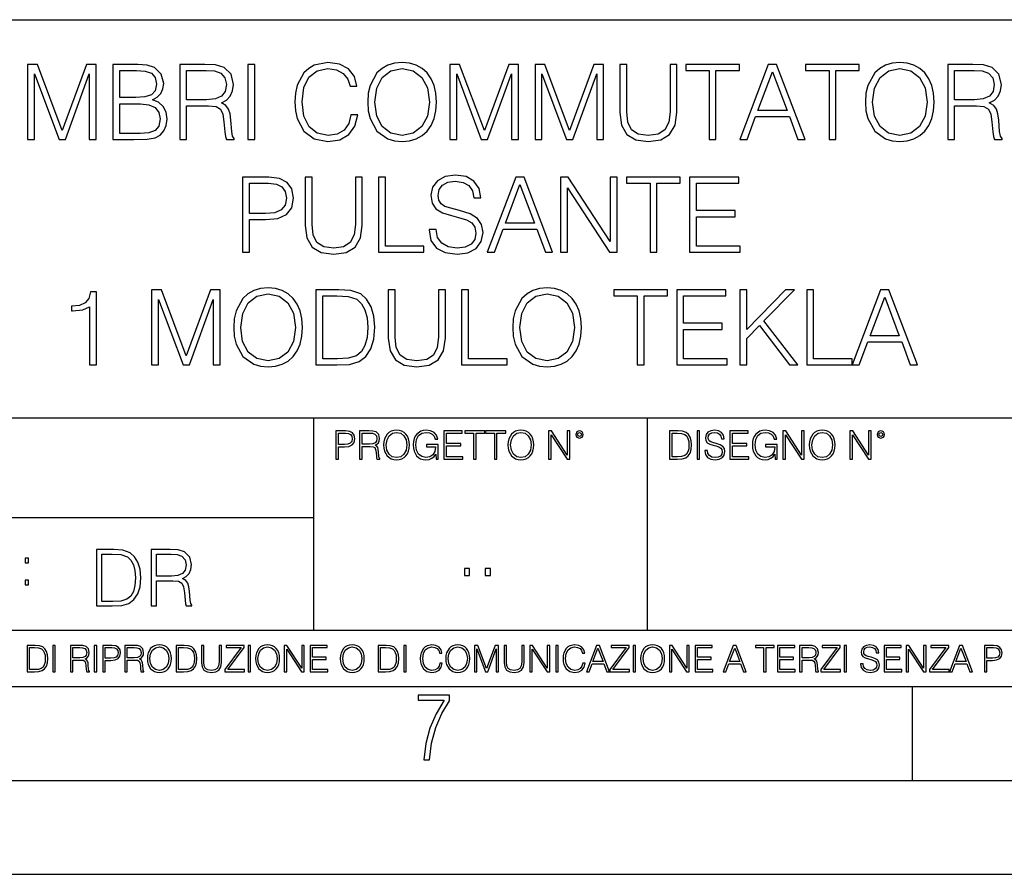
# Model space of a CAD drawing. Extents: x 0 to 420, y 0 to 297.
# Drawn here: x 314 to 367, y 0 to 46 of the extents above; entities that cross this region are included whole.
import ezdxf

# ---------------------------------------------------------------- set-up
doc = ezdxf.new("R2010")
doc.units = 0
doc.layers.get('0').update_dxf_attribs({"linetype": 'CONTINUOUS'})

msp = doc.modelspace()

# ---------------------------------------------------------------- linework, layer by layer
at = {"color": 7}
for p, q in [((234.999802, 45.500252), (410, 45.500252)), ((254.999802, 24.300249), (410, 24.300249)), ((329.999786, 13.00025), (329.999786, 24.300249)), ((347.77301, 13.00025), (347.77301, 24.300249)), ((234.999802, 19.00025), (329.999786, 19.00025)), ((234.999802, 13.00025), (410, 13.00025)), ((25.000401, 9.99976), (410, 9.99976)), ((234.999802, 10.00025), (410, 10.00025)), ((361.875, 4.99976), (361.875, 9.99976)), ((267.5, 4.99976), (415, 4.99976)), ((0, 0), (420, 0)), ((0, 0), (420, 0))]:
    msp.add_line(p, q, dxfattribs=at)
for points in [[(314.756744, 39.120956), (315.123901, 39.120956), (315.123901, 42.609135), (316.42572, 39.120956), (316.765076, 39.120956), (318.039062, 42.609135), (318.039062, 39.120956), (318.40625, 39.120956), (318.40625, 43.120956), (317.888855, 43.120956), (316.592621, 39.5994), (315.274109, 43.120956), (314.756744, 43.120956)], [(319.296387, 39.120956), (320.403473, 39.120956), (321.121124, 39.132084), (321.555054, 39.209969), (321.816528, 39.360176), (322.016815, 39.588272), (322.139221, 39.866436), (322.183716, 40.200233), (322.128082, 40.572971), (321.972321, 40.878952), (321.727539, 41.101486), (321.404846, 41.235004), (321.655212, 41.374084), (321.84436, 41.574364), (321.955627, 41.813583), (322.000122, 42.097313), (321.872192, 42.603573), (321.516113, 42.959621), (321.126709, 43.087578), (320.620422, 43.120956), (319.296387, 43.120956)], [(322.856873, 39.120956), (323.22406, 39.120956), (323.22406, 40.912334), (324.392334, 40.912334), (324.787354, 40.87339), (325.02655, 40.739872), (325.148956, 40.478397), (325.210144, 40.06115), (325.254639, 39.532639), (325.288025, 39.282291), (325.343658, 39.120956), (325.749786, 39.120956), (325.749786, 39.17659), (325.666321, 39.304546), (325.621826, 39.543766), (325.571747, 40.1446), (325.532806, 40.483959), (325.46051, 40.745434), (325.315857, 40.940151), (325.071075, 41.073669), (325.343658, 41.218315), (325.5495, 41.429718), (325.671906, 41.713448), (325.7164, 42.058369), (325.58844, 42.592445), (325.226837, 42.959621), (324.759521, 43.098701), (324.192078, 43.120956), (322.856873, 43.120956)], [(326.484131, 39.120956), (326.851318, 39.120956), (326.851318, 43.120956), (326.484131, 43.120956)], [(331.969543, 40.428329), (331.858276, 39.966576), (331.60791, 39.621651), (331.235168, 39.410248), (330.756744, 39.337925), (330.178162, 39.454754), (329.744232, 39.799675), (329.466064, 40.36713), (329.37149, 41.134865), (329.466064, 41.891472), (329.738647, 42.442238), (330.167023, 42.781597), (330.745605, 42.898426), (331.201813, 42.831665), (331.563416, 42.642513), (331.813751, 42.342098), (331.930603, 41.952667), (332.292206, 41.952667), (332.158691, 42.475616), (331.841583, 42.876171), (331.363129, 43.132084), (330.745605, 43.226658), (330.0224, 43.082012), (329.721985, 42.909554), (329.466064, 42.67033), (329.11557, 42.013863), (329.020996, 41.596619), (328.993164, 41.129303), (329.020996, 40.65086), (329.11557, 40.233612), (329.46051, 39.566017), (330.011261, 39.148773), (330.734497, 39.009689), (331.374268, 39.109829), (331.863831, 39.382431), (332.186493, 39.827492), (332.331146, 40.428329)], [(332.865234, 41.118176), (332.893036, 40.645294), (332.993164, 40.233612), (333.360352, 39.571583), (333.938934, 39.154335), (334.294983, 39.048634), (334.695557, 39.009689), (335.090546, 39.048634), (335.446594, 39.154335), (335.763702, 39.326797), (336.030731, 39.571583), (336.242126, 39.871998), (336.397919, 40.233612), (336.492493, 40.645294), (336.531433, 41.118176), (336.498047, 41.585491), (336.397919, 41.997173), (336.242126, 42.358788), (336.030731, 42.664768), (335.763702, 42.903988), (335.446594, 43.07645), (335.090546, 43.187717), (334.695557, 43.226658), (334.294983, 43.187717), (333.938934, 43.07645), (333.62738, 42.903988), (333.360352, 42.664768), (332.993164, 41.997173), (332.893036, 41.579926)], [(337.24353, 39.120956), (337.610718, 39.120956), (337.610718, 42.609135), (338.912506, 39.120956), (339.251892, 39.120956), (340.525879, 42.609135), (340.525879, 39.120956), (340.893036, 39.120956), (340.893036, 43.120956), (340.375671, 43.120956), (339.079407, 39.5994), (337.760925, 43.120956), (337.24353, 43.120956)], [(341.777618, 39.120956), (342.144775, 39.120956), (342.144775, 42.609135), (343.446594, 39.120956), (343.78595, 39.120956), (345.059937, 42.609135), (345.059937, 39.120956), (345.427124, 39.120956), (345.427124, 43.120956), (344.909729, 43.120956), (343.613495, 39.5994), (342.294983, 43.120956), (341.777618, 43.120956)], [(346.289429, 43.120956), (346.289429, 40.55072), (346.384003, 39.877563), (346.667725, 39.393559), (347.140625, 39.109829), (347.808197, 39.009689), (348.470245, 39.109829), (348.943115, 39.393559), (349.232422, 39.877563), (349.33255, 40.55072), (349.33255, 43.120956), (348.965363, 43.120956), (348.965363, 40.600788), (348.898621, 40.038898), (348.69278, 39.643906), (348.336731, 39.410248), (347.808197, 39.337925), (347.274139, 39.410248), (346.918091, 39.643906), (346.717804, 40.038898), (346.656616, 40.600788), (346.656616, 43.120956)], [(351.046051, 39.120956), (351.413208, 39.120956), (351.413208, 42.792725), (352.659393, 42.792725), (352.659393, 43.120956), (349.799866, 43.120956), (349.799866, 42.792725), (351.046051, 42.792725)], [(352.681641, 39.120956), (353.065521, 39.120956), (353.521698, 40.344879), (355.324219, 40.344879), (355.774841, 39.120956), (356.158691, 39.120956), (354.639923, 43.120956), (354.200409, 43.120956)], [(357.432678, 39.120956), (357.799866, 39.120956), (357.799866, 42.792725), (359.046051, 42.792725), (359.046051, 43.120956), (356.186523, 43.120956), (356.186523, 42.792725), (357.432678, 42.792725)], [(359.368713, 41.118176), (359.396545, 40.645294), (359.496674, 40.233612), (359.863831, 39.571583), (360.442413, 39.154335), (360.798462, 39.048634), (361.199036, 39.009689), (361.594025, 39.048634), (361.950073, 39.154335), (362.267181, 39.326797), (362.53421, 39.571583), (362.745636, 39.871998), (362.901398, 40.233612), (362.995972, 40.645294), (363.034912, 41.118176), (363.001526, 41.585491), (362.901398, 41.997173), (362.745636, 42.358788), (362.53421, 42.664768), (362.267181, 42.903988), (361.950073, 43.07645), (361.594025, 43.187717), (361.199036, 43.226658), (360.798462, 43.187717), (360.442413, 43.07645), (360.13089, 42.903988), (359.863831, 42.664768), (359.496674, 41.997173), (359.396545, 41.579926)], [(363.752563, 39.120956), (364.119751, 39.120956), (364.119751, 40.912334), (365.288055, 40.912334), (365.683044, 40.87339), (365.922272, 40.739872), (366.044647, 40.478397), (366.105835, 40.06115), (366.15036, 39.532639), (366.183716, 39.282291), (366.23938, 39.120956), (366.645477, 39.120956), (366.645477, 39.17659), (366.562042, 39.304546), (366.517517, 39.543766), (366.467468, 40.1446), (366.428528, 40.483959), (366.356201, 40.745434), (366.211548, 40.940151), (365.966766, 41.073669), (366.23938, 41.218315), (366.44519, 41.429718), (366.567596, 41.713448), (366.612122, 42.058369), (366.484161, 42.592445), (366.122528, 42.959621), (365.655212, 43.098701), (365.087769, 43.120956), (363.752563, 43.120956)], [(320.55368, 42.792725), (321.020996, 42.759342), (321.354797, 42.648079), (321.555054, 42.425545), (321.621826, 42.075058), (321.5495, 41.713448), (321.349243, 41.496479), (321.004303, 41.385212), (320.520294, 41.357395), (319.663544, 41.357395), (319.663544, 42.792725)], [(323.22406, 41.240566), (323.22406, 42.792725), (324.264404, 42.792725), (324.698334, 42.77047), (325.037689, 42.653641), (325.254639, 42.397728), (325.338104, 42.047241), (325.271332, 41.674503), (325.082184, 41.424156), (324.753967, 41.27951), (324.286652, 41.240566)], [(333.24353, 41.118176), (333.349243, 41.863655), (333.644073, 42.425545), (334.105835, 42.776031), (334.695557, 42.898426), (335.290833, 42.776031), (335.747009, 42.425545), (336.047424, 41.869217), (336.153137, 41.118176), (336.047424, 40.361568), (335.747009, 39.805241), (335.290833, 39.454754), (334.695557, 39.337925), (334.100281, 39.454754), (333.644073, 39.805241), (333.343658, 40.361568)], [(353.644104, 40.673111), (354.417389, 42.731525), (355.196259, 40.673111)], [(359.747009, 41.118176), (359.852722, 41.863655), (360.147583, 42.425545), (360.609314, 42.776031), (361.199036, 42.898426), (361.794312, 42.776031), (362.250488, 42.425545), (362.550903, 41.869217), (362.656616, 41.118176), (362.550903, 40.361568), (362.250488, 39.805241), (361.794312, 39.454754), (361.199036, 39.337925), (360.60376, 39.454754), (360.147583, 39.805241), (359.847168, 40.361568)], [(364.119751, 41.240566), (364.119751, 42.792725), (365.160095, 42.792725), (365.594025, 42.77047), (365.93338, 42.653641), (366.15036, 42.397728), (366.233795, 42.047241), (366.167053, 41.674503), (365.977905, 41.424156), (365.649658, 41.27951), (365.182343, 41.240566)], [(319.663544, 39.449188), (319.663544, 41.029163), (320.77066, 41.029163), (321.215698, 40.97353), (321.543945, 40.823322), (321.738647, 40.56741), (321.80542, 40.216923), (321.738647, 39.838619), (321.543945, 39.604961), (321.215698, 39.482571), (320.742828, 39.449188)], [(326.203186, 33.120956), (326.570343, 33.120956), (326.570343, 34.856701), (327.421539, 34.856701), (328.072449, 34.923458), (328.539764, 35.134865), (328.817932, 35.490913), (328.912506, 35.997173), (328.829041, 36.486744), (328.578705, 36.837231), (328.172577, 37.048634), (327.599579, 37.120956), (326.203186, 37.120956)], [(326.570343, 35.184933), (326.570343, 36.792725), (327.582886, 36.792725), (328.005676, 36.742653), (328.300537, 36.598007), (328.472992, 36.353222), (328.53421, 36.002735), (328.461884, 35.61887), (328.261597, 35.368523), (327.916656, 35.223877), (327.427094, 35.184933)], [(329.535583, 37.120956), (329.535583, 34.55072), (329.630157, 33.877563), (329.913879, 33.393559), (330.38678, 33.109829), (331.054352, 33.009689), (331.7164, 33.109829), (332.18927, 33.393559), (332.478577, 33.877563), (332.578705, 34.55072), (332.578705, 37.120956), (332.211517, 37.120956), (332.211517, 34.600788), (332.144775, 34.038898), (331.938934, 33.643906), (331.582886, 33.410248), (331.054352, 33.337925), (330.520294, 33.410248), (330.164246, 33.643906), (329.963959, 34.038898), (329.902771, 34.600788), (329.902771, 37.120956)], [(333.44101, 33.120956), (335.861023, 33.120956), (335.861023, 33.449188), (333.808197, 33.449188), (333.808197, 37.120956), (333.44101, 37.120956)], [(336.139191, 34.333752), (336.139191, 34.305935), (336.233765, 33.749607), (336.523071, 33.343487), (336.990387, 33.098701), (337.630157, 33.009689), (338.203186, 33.09314), (338.637115, 33.321236), (338.909729, 33.682846), (339.009857, 34.166855), (338.931976, 34.595226), (338.703888, 34.917896), (338.314453, 35.15712), (337.752563, 35.340706), (337.285248, 35.457535), (336.979248, 35.557674), (336.773407, 35.696754), (336.651031, 35.885906), (336.612091, 36.141819), (336.667725, 36.458927), (336.845734, 36.698147), (337.13504, 36.842793), (337.530029, 36.898426), (337.941711, 36.837231), (338.253235, 36.664768), (338.442413, 36.386604), (338.514709, 36.008301), (338.893036, 36.008301), (338.792877, 36.520123), (338.525848, 36.903988), (338.108612, 37.143211), (337.546722, 37.226658), (336.995941, 37.143211), (336.584259, 36.926243), (336.322784, 36.58688), (336.233765, 36.152946), (336.300537, 35.730137), (336.500824, 35.435284), (336.840179, 35.223877), (337.324188, 35.068104), (337.702484, 34.97353), (338.11972, 34.840012), (338.409027, 34.678677), (338.575928, 34.450581), (338.631561, 34.127911), (338.564789, 33.799675), (338.370087, 33.549328), (338.058533, 33.387993), (337.635712, 33.337925), (337.157288, 33.404682), (336.806793, 33.5994), (336.589844, 33.910942), (336.517517, 34.333752)], [(339.232391, 33.120956), (339.616241, 33.120956), (340.072449, 34.344879), (341.874939, 34.344879), (342.325562, 33.120956), (342.709442, 33.120956), (341.190674, 37.120956), (340.75116, 37.120956)], [(340.194824, 34.673111), (340.96814, 36.731525), (341.746979, 34.673111)], [(343.132263, 33.120956), (343.49942, 33.120956), (343.49942, 36.553501), (345.746979, 33.120956), (346.153107, 33.120956), (346.153107, 37.120956), (345.78595, 37.120956), (345.78595, 33.688412), (343.538361, 37.120956), (343.132263, 37.120956)], [(347.899994, 33.120956), (348.267151, 33.120956), (348.267151, 36.792725), (349.513336, 36.792725), (349.513336, 37.120956), (346.653809, 37.120956), (346.653809, 36.792725), (347.899994, 36.792725)], [(350.008453, 33.120956), (352.695526, 33.120956), (352.695526, 33.449188), (350.375641, 33.449188), (350.375641, 35.012474), (352.434052, 35.012474), (352.434052, 35.340706), (350.375641, 35.340706), (350.375641, 36.792725), (352.628784, 36.792725), (352.628784, 37.120956), (350.008453, 37.120956)], [(318.050201, 27.120956), (318.417389, 27.120956), (318.417389, 31.009691), (318.094727, 31.009691), (318.011261, 30.659204), (317.827667, 30.419983), (317.521698, 30.280901), (317.110016, 30.241959), (317.087769, 30.241959), (317.087769, 30.002737), (317.143402, 30.002737), (317.688599, 30.052807), (318.050201, 30.219704)], [(321.360352, 27.120956), (321.727539, 27.120956), (321.727539, 30.609135), (323.029358, 27.120956), (323.368713, 27.120956), (324.6427, 30.609135), (324.6427, 27.120956), (325.009888, 27.120956), (325.009888, 31.120956), (324.492493, 31.120956), (323.196228, 27.5994), (321.877747, 31.120956), (321.360352, 31.120956)], [(325.727539, 29.118176), (325.755341, 28.645296), (325.855499, 28.233612), (326.222656, 27.571583), (326.801239, 27.154337), (327.157288, 27.048634), (327.557861, 27.009691), (327.95285, 27.048634), (328.308899, 27.154337), (328.626007, 27.326797), (328.893036, 27.571583), (329.104462, 27.872), (329.260223, 28.233612), (329.354797, 28.645296), (329.393738, 29.118176), (329.360352, 29.585491), (329.260223, 29.997173), (329.104462, 30.358788), (328.893036, 30.664768), (328.626007, 30.903988), (328.308899, 31.07645), (327.95285, 31.187716), (327.557861, 31.226658), (327.157288, 31.187716), (326.801239, 31.07645), (326.489716, 30.903988), (326.222656, 30.664768), (325.855499, 29.997173), (325.755341, 29.579927)], [(331.051605, 31.120956), (330.111389, 31.120956), (330.111389, 27.120956), (331.212921, 27.120956), (331.891663, 27.148773), (332.409027, 27.293419), (332.765076, 27.571583), (333.032135, 27.972139), (333.193451, 28.489525), (333.249084, 29.129301), (333.193451, 29.724573), (333.048828, 30.219704), (332.809601, 30.614698), (332.492493, 30.903988), (331.963989, 31.087578), (331.324188, 31.120956)], [(333.961182, 31.120956), (333.961182, 28.55072), (334.055756, 27.877563), (334.339508, 27.393557), (334.812378, 27.109829), (335.47998, 27.009691), (336.141998, 27.109829), (336.614868, 27.393557), (336.904175, 27.877563), (337.004303, 28.55072), (337.004303, 31.120956), (336.637146, 31.120956), (336.637146, 28.60079), (336.570374, 28.038898), (336.364532, 27.643906), (336.008484, 27.410248), (335.47998, 27.337925), (334.945892, 27.410248), (334.589844, 27.643906), (334.389557, 28.038898), (334.328369, 28.60079), (334.328369, 31.120956)], [(337.866608, 27.120956), (340.286652, 27.120956), (340.286652, 27.44919), (338.233795, 27.44919), (338.233795, 31.120956), (337.866608, 31.120956)], [(340.587067, 29.118176), (340.614868, 28.645296), (340.715027, 28.233612), (341.082184, 27.571583), (341.660767, 27.154337), (342.016815, 27.048634), (342.417389, 27.009691), (342.812378, 27.048634), (343.168427, 27.154337), (343.485535, 27.326797), (343.752563, 27.571583), (343.963989, 27.872), (344.119751, 28.233612), (344.214325, 28.645296), (344.253265, 29.118176), (344.219879, 29.585491), (344.119751, 29.997173), (343.963989, 30.358788), (343.752563, 30.664768), (343.485535, 30.903988), (343.168427, 31.07645), (342.812378, 31.187716), (342.417389, 31.226658), (342.016815, 31.187716), (341.660767, 31.07645), (341.349243, 30.903988), (341.082184, 30.664768), (340.715027, 29.997173), (340.614868, 29.579927)], [(347.212921, 27.120956), (347.580109, 27.120956), (347.580109, 30.792723), (348.826294, 30.792723), (348.826294, 31.120956), (345.966766, 31.120956), (345.966766, 30.792723), (347.212921, 30.792723)], [(349.321411, 27.120956), (352.008484, 27.120956), (352.008484, 27.44919), (349.688599, 27.44919), (349.688599, 29.012472), (351.747009, 29.012472), (351.747009, 29.340706), (349.688599, 29.340706), (349.688599, 30.792723), (351.941711, 30.792723), (351.941711, 31.120956), (349.321411, 31.120956)], [(352.687195, 27.120956), (353.054382, 27.120956), (353.054382, 28.534031), (353.721985, 29.218313), (355.324188, 27.120956), (355.780396, 27.120956), (353.966766, 29.463099), (355.591248, 31.120956), (355.118347, 31.120956), (353.054382, 29.001347), (353.054382, 31.120956), (352.687195, 31.120956)], [(356.242126, 27.120956), (358.66217, 27.120956), (358.66217, 27.44919), (356.609314, 27.44919), (356.609314, 31.120956), (356.242126, 31.120956)], [(358.66217, 27.120956), (359.046021, 27.120956), (359.502228, 28.344879), (361.304718, 28.344879), (361.755371, 27.120956), (362.139221, 27.120956), (360.620453, 31.120956), (360.180939, 31.120956)], [(326.105835, 29.118176), (326.211548, 29.863655), (326.506409, 30.425547), (326.96814, 30.776033), (327.557861, 30.898426), (328.153137, 30.776033), (328.609314, 30.425547), (328.909729, 29.869217), (329.015442, 29.118176), (328.909729, 28.361568), (328.609314, 27.805241), (328.153137, 27.454754), (327.557861, 27.337925), (326.962585, 27.454754), (326.506409, 27.805241), (326.205994, 28.361568)], [(330.478577, 27.44919), (330.478577, 30.792723), (331.212921, 30.792723), (331.82489, 30.764906), (332.292206, 30.614698), (332.542542, 30.375477), (332.720581, 30.047243), (332.831848, 29.629997), (332.870789, 29.118176), (332.831848, 28.584099), (332.720581, 28.155727), (332.531433, 27.827494), (332.264404, 27.5994), (331.830444, 27.471443), (331.251862, 27.44919)], [(340.965363, 29.118176), (341.071075, 29.863655), (341.365906, 30.425547), (341.827667, 30.776033), (342.417389, 30.898426), (343.012665, 30.776033), (343.468842, 30.425547), (343.769257, 29.869217), (343.874969, 29.118176), (343.769257, 28.361568), (343.468842, 27.805241), (343.012665, 27.454754), (342.417389, 27.337925), (341.822113, 27.454754), (341.365906, 27.805241), (341.065491, 28.361568)], [(359.624634, 28.673113), (360.397919, 30.731527), (361.176758, 28.673113)], [(331.166687, 22.109638), (331.304382, 22.109638), (331.304382, 22.760542), (331.623566, 22.760542), (331.867645, 22.785578), (332.042908, 22.864853), (332.147217, 22.998373), (332.182678, 23.188219), (332.151398, 23.371807), (332.057495, 23.503241), (331.905212, 23.582518), (331.690338, 23.609638), (331.166687, 23.609638)], [(332.426758, 22.109638), (332.564453, 22.109638), (332.564453, 22.781404), (333.002563, 22.781404), (333.150696, 22.766802), (333.240387, 22.716732), (333.286285, 22.618679), (333.309235, 22.462212), (333.325928, 22.264019), (333.33844, 22.170139), (333.359314, 22.109638), (333.511597, 22.109638), (333.511597, 22.130501), (333.480316, 22.178484), (333.463623, 22.268192), (333.444855, 22.493505), (333.430237, 22.620766), (333.403137, 22.718817), (333.348877, 22.791836), (333.25708, 22.841906), (333.359314, 22.896147), (333.436493, 22.975424), (333.482391, 23.081821), (333.499084, 23.211168), (333.451111, 23.411446), (333.315491, 23.549137), (333.140259, 23.601294), (332.92746, 23.609638), (332.426758, 23.609638)], [(333.711884, 22.858595), (333.722321, 22.681265), (333.759857, 22.526884), (333.897552, 22.278624), (334.114532, 22.122156), (334.248047, 22.082518), (334.398254, 22.067913), (334.546387, 22.082518), (334.679901, 22.122156), (334.798798, 22.186829), (334.898956, 22.278624), (334.978241, 22.391279), (335.036652, 22.526884), (335.072113, 22.681265), (335.0867, 22.858595), (335.074188, 23.033838), (335.036652, 23.188219), (334.978241, 23.323824), (334.898956, 23.438568), (334.798798, 23.528275), (334.679901, 23.592949), (334.546387, 23.634672), (334.398254, 23.649277), (334.248047, 23.634672), (334.114532, 23.592949), (333.997711, 23.528275), (333.897552, 23.438568), (333.759857, 23.188219), (333.722321, 23.031752)], [(336.503265, 22.109638), (336.613831, 22.109638), (336.613831, 22.879457), (335.987976, 22.879457), (335.987976, 22.756371), (336.482391, 22.756371), (336.482391, 22.750111), (336.44693, 22.512281), (336.342621, 22.337038), (336.177826, 22.228554), (335.958771, 22.191002), (335.741791, 22.236898), (335.576965, 22.370417), (335.470581, 22.583212), (335.43512, 22.864853), (335.470581, 23.148581), (335.576965, 23.355118), (335.745972, 23.482378), (335.975433, 23.52619), (336.150696, 23.501154), (336.294647, 23.430222), (336.396851, 23.319653), (336.453186, 23.173616), (336.595062, 23.173616), (336.52829, 23.371807), (336.398956, 23.522017), (336.211182, 23.615896), (335.973358, 23.649277), (335.825226, 23.634672), (335.691711, 23.595034), (335.478912, 23.440653), (335.399658, 23.327997), (335.341248, 23.194479), (335.30368, 23.038012), (335.293243, 22.862768), (335.30368, 22.685438), (335.339142, 22.528971), (335.472656, 22.278624), (335.568634, 22.186829), (335.685455, 22.122156), (335.816895, 22.082518), (335.965027, 22.067913), (336.134003, 22.090862), (336.282135, 22.149277), (336.401031, 22.245243), (336.488647, 22.37459)], [(336.918427, 22.109638), (337.926086, 22.109638), (337.926086, 22.232725), (337.056122, 22.232725), (337.056122, 22.818956), (337.828033, 22.818956), (337.828033, 22.942045), (337.056122, 22.942045), (337.056122, 23.486551), (337.901031, 23.486551), (337.901031, 23.609638), (336.918427, 23.609638)], [(338.499786, 22.109638), (338.637482, 22.109638), (338.637482, 23.486551), (339.104797, 23.486551), (339.104797, 23.609638), (338.032471, 23.609638), (338.032471, 23.486551), (338.499786, 23.486551)], [(339.60965, 22.109638), (339.747345, 22.109638), (339.747345, 23.486551), (340.214661, 23.486551), (340.214661, 23.609638), (339.142334, 23.609638), (339.142334, 23.486551), (339.60965, 23.486551)], [(340.335663, 22.858595), (340.3461, 22.681265), (340.383667, 22.526884), (340.521332, 22.278624), (340.738312, 22.122156), (340.871826, 22.082518), (341.022034, 22.067913), (341.170166, 22.082518), (341.30368, 22.122156), (341.422607, 22.186829), (341.522736, 22.278624), (341.60202, 22.391279), (341.660431, 22.526884), (341.695892, 22.681265), (341.71051, 22.858595), (341.697968, 23.033838), (341.660431, 23.188219), (341.60202, 23.323824), (341.522736, 23.438568), (341.422607, 23.528275), (341.30368, 23.592949), (341.170166, 23.634672), (341.022034, 23.649277), (340.871826, 23.634672), (340.738312, 23.592949), (340.62149, 23.528275), (340.521332, 23.438568), (340.383667, 23.188219), (340.3461, 23.031752)], [(342.50119, 22.109638), (342.638855, 22.109638), (342.638855, 23.396843), (343.481689, 22.109638), (343.634003, 22.109638), (343.634003, 23.609638), (343.496307, 23.609638), (343.496307, 22.322433), (342.653473, 23.609638), (342.50119, 23.609638)], [(343.949036, 23.411446), (343.963623, 23.334255), (344.005341, 23.271669), (344.145142, 23.21534), (344.284912, 23.271669), (344.32663, 23.334255), (344.343323, 23.411446), (344.32663, 23.486551), (344.284912, 23.551224), (344.220215, 23.592949), (344.145142, 23.609638), (344.067932, 23.592949), (344.005341, 23.551224)], [(349.29248, 23.609638), (348.939911, 23.609638), (348.939911, 22.109638), (349.352997, 22.109638), (349.607513, 22.12007), (349.801514, 22.174311), (349.935028, 22.278624), (350.035187, 22.428831), (350.095673, 22.62285), (350.116547, 22.862768), (350.095673, 23.085995), (350.041443, 23.271669), (349.951721, 23.41979), (349.832825, 23.528275), (349.634613, 23.59712), (349.394714, 23.609638)], [(350.404449, 22.109638), (350.542145, 22.109638), (350.542145, 23.609638), (350.404449, 23.609638)], [(350.81543, 22.564436), (350.81543, 22.554005), (350.850891, 22.345383), (350.959381, 22.193087), (351.134613, 22.101294), (351.374542, 22.067913), (351.589417, 22.099207), (351.752136, 22.184742), (351.85437, 22.320347), (351.891937, 22.50185), (351.862732, 22.662489), (351.777191, 22.783491), (351.631134, 22.873199), (351.420441, 22.942045), (351.245209, 22.985855), (351.130463, 23.023407), (351.053253, 23.075563), (351.007355, 23.146496), (350.992767, 23.242462), (351.013611, 23.361376), (351.080383, 23.451084), (351.188873, 23.505327), (351.336975, 23.52619), (351.491364, 23.503241), (351.608185, 23.438568), (351.679138, 23.334255), (351.706238, 23.192392), (351.848114, 23.192392), (351.810577, 23.384325), (351.710419, 23.528275), (351.553955, 23.617983), (351.343262, 23.649277), (351.136719, 23.617983), (350.98233, 23.536619), (350.884277, 23.409361), (350.850891, 23.246634), (350.875946, 23.088081), (350.95105, 22.97751), (351.078308, 22.898233), (351.259796, 22.839819), (351.401672, 22.804354), (351.558136, 22.754284), (351.666626, 22.693783), (351.729187, 22.608248), (351.750061, 22.487246), (351.725037, 22.364159), (351.652008, 22.270279), (351.535187, 22.209778), (351.376617, 22.191002), (351.197205, 22.216036), (351.065765, 22.289055), (350.984406, 22.405884), (350.957306, 22.564436)], [(352.15271, 22.109638), (353.160339, 22.109638), (353.160339, 22.232725), (352.290405, 22.232725), (352.290405, 22.818956), (353.062286, 22.818956), (353.062286, 22.942045), (352.290405, 22.942045), (352.290405, 23.486551), (353.135315, 23.486551), (353.135315, 23.609638), (352.15271, 23.609638)], [(354.562286, 22.109638), (354.672882, 22.109638), (354.672882, 22.879457), (354.046997, 22.879457), (354.046997, 22.756371), (354.541443, 22.756371), (354.541443, 22.750111), (354.505981, 22.512281), (354.401672, 22.337038), (354.236847, 22.228554), (354.017792, 22.191002), (353.800812, 22.236898), (353.636017, 22.370417), (353.529602, 22.583212), (353.494141, 22.864853), (353.529602, 23.148581), (353.636017, 23.355118), (353.804993, 23.482378), (354.034485, 23.52619), (354.209717, 23.501154), (354.353668, 23.430222), (354.455902, 23.319653), (354.512238, 23.173616), (354.654083, 23.173616), (354.587341, 23.371807), (354.457977, 23.522017), (354.270233, 23.615896), (354.03241, 23.649277), (353.884277, 23.634672), (353.750763, 23.595034), (353.537964, 23.440653), (353.458679, 23.327997), (353.400269, 23.194479), (353.362732, 23.038012), (353.352295, 22.862768), (353.362732, 22.685438), (353.398193, 22.528971), (353.531708, 22.278624), (353.627655, 22.186829), (353.744507, 22.122156), (353.875916, 22.082518), (354.024048, 22.067913), (354.193024, 22.090862), (354.341156, 22.149277), (354.460083, 22.245243), (354.547699, 22.37459)], [(354.977448, 22.109638), (355.115143, 22.109638), (355.115143, 23.396843), (355.957977, 22.109638), (356.110291, 22.109638), (356.110291, 23.609638), (355.972595, 23.609638), (355.972595, 22.322433), (355.129761, 23.609638), (354.977448, 23.609638)], [(356.3815, 22.858595), (356.391937, 22.681265), (356.429474, 22.526884), (356.567169, 22.278624), (356.784149, 22.122156), (356.917664, 22.082518), (357.067871, 22.067913), (357.215973, 22.082518), (357.349518, 22.122156), (357.468414, 22.186829), (357.568573, 22.278624), (357.647827, 22.391279), (357.706238, 22.526884), (357.74173, 22.681265), (357.756317, 22.858595), (357.743805, 23.033838), (357.706238, 23.188219), (357.647827, 23.323824), (357.568573, 23.438568), (357.468414, 23.528275), (357.349518, 23.592949), (357.215973, 23.634672), (357.067871, 23.649277), (356.917664, 23.634672), (356.784149, 23.592949), (356.667297, 23.528275), (356.567169, 23.438568), (356.429474, 23.188219), (356.391937, 23.031752)], [(358.546997, 22.109638), (358.684692, 22.109638), (358.684692, 23.396843), (359.527527, 22.109638), (359.67981, 22.109638), (359.67981, 23.609638), (359.542145, 23.609638), (359.542145, 22.322433), (358.69931, 23.609638), (358.546997, 23.609638)], [(359.994843, 23.411446), (360.00946, 23.334255), (360.051178, 23.271669), (360.190948, 23.21534), (360.330719, 23.271669), (360.372467, 23.334255), (360.38913, 23.411446), (360.372467, 23.486551), (360.330719, 23.551224), (360.266052, 23.592949), (360.190948, 23.609638), (360.11377, 23.592949), (360.051178, 23.551224)], [(331.304382, 22.883631), (331.304382, 23.486551), (331.684082, 23.486551), (331.842621, 23.467775), (331.953186, 23.413532), (332.017853, 23.321739), (332.040802, 23.190306), (332.013702, 23.046356), (331.938599, 22.952475), (331.809235, 22.898233), (331.625641, 22.883631)], [(332.564453, 22.904491), (332.564453, 23.486551), (332.95459, 23.486551), (333.11731, 23.478205), (333.244568, 23.434395), (333.325928, 23.338428), (333.357239, 23.206995), (333.332184, 23.067219), (333.261261, 22.973337), (333.138184, 22.919096), (332.962921, 22.904491)], [(333.85376, 22.858595), (333.893402, 23.138149), (334.003967, 23.34886), (334.177124, 23.480291), (334.398254, 23.52619), (334.62149, 23.480291), (334.792542, 23.34886), (334.905212, 23.140236), (334.944855, 22.858595), (334.905212, 22.574867), (334.792542, 22.366245), (334.62149, 22.234812), (334.398254, 22.191002), (334.175018, 22.234812), (334.003967, 22.366245), (333.891296, 22.574867)], [(340.477539, 22.858595), (340.517181, 23.138149), (340.627747, 23.34886), (340.800903, 23.480291), (341.022034, 23.52619), (341.24527, 23.480291), (341.416321, 23.34886), (341.528992, 23.140236), (341.568634, 22.858595), (341.528992, 22.574867), (341.416321, 22.366245), (341.24527, 22.234812), (341.022034, 22.191002), (340.798798, 22.234812), (340.627747, 22.366245), (340.515076, 22.574867)], [(344.044983, 23.413532), (344.074188, 23.484465), (344.145142, 23.515759), (344.213959, 23.484465), (344.24527, 23.413532), (344.216064, 23.3426), (344.145142, 23.313393), (344.072113, 23.340515)], [(349.077606, 22.232725), (349.077606, 23.486551), (349.352997, 23.486551), (349.582458, 23.47612), (349.757721, 23.41979), (349.851593, 23.330084), (349.918365, 23.206995), (349.960083, 23.050528), (349.97467, 22.858595), (349.960083, 22.658318), (349.918365, 22.497677), (349.847412, 22.37459), (349.747284, 22.289055), (349.584564, 22.24107), (349.367584, 22.232725)], [(356.523346, 22.858595), (356.562988, 23.138149), (356.673553, 23.34886), (356.84671, 23.480291), (357.067871, 23.52619), (357.291077, 23.480291), (357.462158, 23.34886), (357.574829, 23.140236), (357.614441, 22.858595), (357.574829, 22.574867), (357.462158, 22.366245), (357.291077, 22.234812), (357.067871, 22.191002), (356.844635, 22.234812), (356.673553, 22.366245), (356.560913, 22.574867)], [(360.09082, 23.413532), (360.120026, 23.484465), (360.190948, 23.515759), (360.259796, 23.484465), (360.291077, 23.413532), (360.261871, 23.3426), (360.190948, 23.313393), (360.11792, 23.340515)], [(314.620087, 16.581057), (314.80368, 16.581057), (314.80368, 16.828623), (314.620087, 16.828623)], [(319.134583, 17.285646), (318.429443, 17.285646), (318.429443, 14.285647), (319.255585, 14.285647), (319.764618, 14.30651), (320.152679, 14.414993), (320.419708, 14.623617), (320.619995, 14.924034), (320.740997, 15.312073), (320.782715, 15.791906), (320.740997, 16.238359), (320.632507, 16.609709), (320.453094, 16.905952), (320.21524, 17.122921), (319.818878, 17.260612), (319.33905, 17.285646)], [(318.704834, 14.531822), (318.704834, 17.039473), (319.255585, 17.039473), (319.714569, 17.01861), (320.065033, 16.905952), (320.252808, 16.726538), (320.386322, 16.480362), (320.469788, 16.167427), (320.498993, 15.783561), (320.469788, 15.383005), (320.386322, 15.061726), (320.244446, 14.81555), (320.044189, 14.644479), (319.718719, 14.548512), (319.28479, 14.531822)], [(321.337646, 14.285647), (321.613037, 14.285647), (321.613037, 15.62918), (322.489258, 15.62918), (322.785492, 15.599973), (322.964905, 15.499834), (323.056702, 15.303728), (323.1026, 14.990793), (323.135986, 14.59441), (323.161011, 14.406649), (323.202728, 14.285647), (323.507324, 14.285647), (323.507324, 14.327372), (323.444733, 14.423339), (323.411346, 14.602755), (323.37381, 15.05338), (323.344604, 15.3079), (323.290344, 15.504006), (323.181885, 15.650043), (322.998291, 15.750181), (323.202728, 15.858665), (323.357117, 16.01722), (323.448914, 16.230015), (323.4823, 16.488707), (323.386322, 16.889263), (323.115112, 17.164646), (322.764618, 17.268957), (322.33905, 17.285646), (321.337646, 17.285646)], [(321.613037, 15.875355), (321.613037, 17.039473), (322.39328, 17.039473), (322.718719, 17.022781), (322.973236, 16.93516), (323.135986, 16.743227), (323.198547, 16.480362), (323.148499, 16.200808), (323.006622, 16.013046), (322.760468, 15.904562), (322.409973, 15.875355)], [(338.0159, 15.914369), (338.29129, 15.914369), (338.29129, 16.285717), (338.0159, 16.285717)], [(339.125793, 15.914369), (339.401154, 15.914369), (339.401154, 16.285717), (339.125793, 16.285717)], [(314.620087, 15.412767), (314.80368, 15.412767), (314.80368, 15.660334), (314.620087, 15.660334)], [(315.059692, 12.181828), (314.730621, 12.181828), (314.730621, 10.781829), (315.11615, 10.781829), (315.353699, 10.791565), (315.53479, 10.842191), (315.659424, 10.939548), (315.752869, 11.079742), (315.809326, 11.260827), (315.828827, 11.48475), (315.809326, 11.693094), (315.758728, 11.866391), (315.674988, 12.004639), (315.563995, 12.10589), (315.379028, 12.170146), (315.15509, 12.181828)], [(314.859131, 10.89671), (314.859131, 12.066947), (315.11615, 12.066947), (315.330353, 12.057211), (315.493896, 12.004639), (315.581543, 11.920911), (315.643829, 11.806029), (315.68277, 11.659993), (315.696411, 11.480855), (315.68277, 11.293929), (315.643829, 11.143998), (315.577637, 11.029117), (315.484161, 10.949284), (315.332275, 10.904499), (315.129791, 10.89671)], [(316.097534, 10.781829), (316.226044, 10.781829), (316.226044, 12.181828), (316.097534, 12.181828)], [(317.036041, 10.781829), (317.164551, 10.781829), (317.164551, 11.408811), (317.573456, 11.408811), (317.7117, 11.395181), (317.795441, 11.348449), (317.838257, 11.256933), (317.85968, 11.110897), (317.875275, 10.925918), (317.886963, 10.838296), (317.906433, 10.781829), (318.048553, 10.781829), (318.048553, 10.8013), (318.019348, 10.846085), (318.003784, 10.929812), (317.986267, 11.140104), (317.972626, 11.258881), (317.947327, 11.350396), (317.896667, 11.418547), (317.811005, 11.465278), (317.906433, 11.515904), (317.978455, 11.589895), (318.021301, 11.6892), (318.036865, 11.809923), (317.992096, 11.99685), (317.86554, 12.125361), (317.701965, 12.17404), (317.503357, 12.181828), (317.036041, 12.181828)], [(317.164551, 11.523693), (317.164551, 12.066947), (317.528687, 12.066947), (317.680542, 12.059158), (317.799316, 12.018269), (317.875275, 11.928699), (317.90448, 11.806029), (317.881104, 11.67557), (317.814911, 11.587949), (317.700012, 11.537323), (317.536469, 11.523693)], [(318.305573, 10.781829), (318.434082, 10.781829), (318.434082, 12.181828), (318.305573, 12.181828)], [(318.757324, 10.781829), (318.885834, 10.781829), (318.885834, 11.389339), (319.183746, 11.389339), (319.41156, 11.412705), (319.575134, 11.486697), (319.672485, 11.611315), (319.705566, 11.788505), (319.676392, 11.959854), (319.588745, 12.082524), (319.446594, 12.156516), (319.246063, 12.181828), (318.757324, 12.181828)], [(318.885834, 11.504221), (318.885834, 12.066947), (319.240204, 12.066947), (319.388184, 12.049423), (319.491394, 11.998796), (319.551758, 11.913122), (319.573181, 11.790452), (319.547852, 11.656098), (319.477783, 11.568477), (319.357056, 11.517851), (319.185699, 11.504221)], [(319.933411, 10.781829), (320.06192, 10.781829), (320.06192, 11.408811), (320.470825, 11.408811), (320.60907, 11.395181), (320.69278, 11.348449), (320.735626, 11.256933), (320.75705, 11.110897), (320.772614, 10.925918), (320.784302, 10.838296), (320.803772, 10.781829), (320.945923, 10.781829), (320.945923, 10.8013), (320.916718, 10.846085), (320.901123, 10.929812), (320.883606, 11.140104), (320.869995, 11.258881), (320.844666, 11.350396), (320.794037, 11.418547), (320.708374, 11.465278), (320.803772, 11.515904), (320.875824, 11.589895), (320.91864, 11.6892), (320.934235, 11.809923), (320.889465, 11.99685), (320.762878, 12.125361), (320.599304, 12.17404), (320.400696, 12.181828), (319.933411, 12.181828)], [(320.06192, 11.523693), (320.06192, 12.066947), (320.426025, 12.066947), (320.577911, 12.059158), (320.696686, 12.018269), (320.772614, 11.928699), (320.801819, 11.806029), (320.778442, 11.67557), (320.71225, 11.587949), (320.597382, 11.537323), (320.433807, 11.523693)], [(321.132843, 11.480855), (321.142578, 11.315348), (321.177612, 11.171259), (321.306152, 10.939548), (321.508636, 10.793511), (321.63324, 10.756516), (321.773438, 10.742886), (321.911682, 10.756516), (322.036316, 10.793511), (322.147308, 10.853873), (322.240784, 10.939548), (322.314758, 11.044694), (322.369263, 11.171259), (322.402374, 11.315348), (322.416016, 11.480855), (322.404327, 11.644416), (322.369263, 11.788505), (322.314758, 11.91507), (322.240784, 12.022162), (322.147308, 12.10589), (322.036316, 12.166252), (321.911682, 12.205194), (321.773438, 12.218824), (321.63324, 12.205194), (321.508636, 12.166252), (321.399597, 12.10589), (321.306152, 12.022162), (321.177612, 11.788505), (321.142578, 11.642468)], [(321.265259, 11.480855), (321.302246, 11.741774), (321.405457, 11.938436), (321.567047, 12.061106), (321.773438, 12.103943), (321.981812, 12.061106), (322.141479, 11.938436), (322.246613, 11.74372), (322.2836, 11.480855), (322.246613, 11.216043), (322.141479, 11.021328), (321.981812, 10.898658), (321.773438, 10.857768), (321.565125, 10.898658), (321.405457, 11.021328), (321.300293, 11.216043)], [(322.996277, 12.181828), (322.667175, 12.181828), (322.667175, 10.781829), (323.052734, 10.781829), (323.290283, 10.791565), (323.471375, 10.842191), (323.595978, 10.939548), (323.689453, 11.079742), (323.745911, 11.260827), (323.765381, 11.48475), (323.745911, 11.693094), (323.695282, 11.866391), (323.611572, 12.004639), (323.50058, 12.10589), (323.315582, 12.170146), (323.091675, 12.181828)], [(322.795715, 10.89671), (322.795715, 12.066947), (323.052734, 12.066947), (323.266907, 12.057211), (323.430481, 12.004639), (323.518097, 11.920911), (323.580414, 11.806029), (323.619354, 11.659993), (323.632996, 11.480855), (323.619354, 11.293929), (323.580414, 11.143998), (323.514221, 11.029117), (323.420746, 10.949284), (323.26886, 10.904499), (323.066345, 10.89671)], [(324.014618, 12.181828), (324.014618, 11.282246), (324.047729, 11.046641), (324.147034, 10.877239), (324.312531, 10.777935), (324.546204, 10.742886), (324.777893, 10.777935), (324.94342, 10.877239), (325.044678, 11.046641), (325.079712, 11.282246), (325.079712, 12.181828), (324.951202, 12.181828), (324.951202, 11.29977), (324.927826, 11.103108), (324.855774, 10.964861), (324.731171, 10.88308), (324.546204, 10.857768), (324.359253, 10.88308), (324.23465, 10.964861), (324.164551, 11.103108), (324.143127, 11.29977), (324.143127, 12.181828)], [(325.25885, 10.781829), (326.298615, 10.781829), (326.298615, 10.89671), (325.410736, 10.89671), (326.285004, 12.070842), (326.285004, 12.181828), (325.325043, 12.181828), (325.325043, 12.066947), (326.125336, 12.066947), (325.25885, 10.900605)], [(326.499176, 10.781829), (326.627686, 10.781829), (326.627686, 12.181828), (326.499176, 12.181828)], [(326.890564, 11.480855), (326.900299, 11.315348), (326.935333, 11.171259), (327.063843, 10.939548), (327.266357, 10.793511), (327.390961, 10.756516), (327.531158, 10.742886), (327.669403, 10.756516), (327.794037, 10.793511), (327.905029, 10.853873), (327.998474, 10.939548), (328.072479, 11.044694), (328.126984, 11.171259), (328.160095, 11.315348), (328.173706, 11.480855), (328.162048, 11.644416), (328.126984, 11.788505), (328.072479, 11.91507), (327.998474, 12.022162), (327.905029, 12.10589), (327.794037, 12.166252), (327.669403, 12.205194), (327.531158, 12.218824), (327.390961, 12.205194), (327.266357, 12.166252), (327.157318, 12.10589), (327.063843, 12.022162), (326.935333, 11.788505), (326.900299, 11.642468)], [(327.022949, 11.480855), (327.059937, 11.741774), (327.163147, 11.938436), (327.324768, 12.061106), (327.531158, 12.103943), (327.739502, 12.061106), (327.89917, 11.938436), (328.004333, 11.74372), (328.041321, 11.480855), (328.004333, 11.216043), (327.89917, 11.021328), (327.739502, 10.898658), (327.531158, 10.857768), (327.322815, 10.898658), (327.163147, 11.021328), (327.058014, 11.216043)], [(328.424896, 10.781829), (328.553406, 10.781829), (328.553406, 11.98322), (329.340057, 10.781829), (329.482208, 10.781829), (329.482208, 12.181828), (329.353699, 12.181828), (329.353699, 10.980438), (328.567047, 12.181828), (328.424896, 12.181828)], [(329.795715, 10.781829), (330.736176, 10.781829), (330.736176, 10.89671), (329.924225, 10.89671), (329.924225, 11.443859), (330.644653, 11.443859), (330.644653, 11.558742), (329.924225, 11.558742), (329.924225, 12.066947), (330.712799, 12.066947), (330.712799, 12.181828), (329.795715, 12.181828)], [(331.400146, 11.480855), (331.409882, 11.315348), (331.444946, 11.171259), (331.573456, 10.939548), (331.77594, 10.793511), (331.900574, 10.756516), (332.040771, 10.742886), (332.179016, 10.756516), (332.303619, 10.793511), (332.414612, 10.853873), (332.508087, 10.939548), (332.582062, 11.044694), (332.636597, 11.171259), (332.669678, 11.315348), (332.683319, 11.480855), (332.671631, 11.644416), (332.636597, 11.788505), (332.582062, 11.91507), (332.508087, 12.022162), (332.414612, 12.10589), (332.303619, 12.166252), (332.179016, 12.205194), (332.040771, 12.218824), (331.900574, 12.205194), (331.77594, 12.166252), (331.666901, 12.10589), (331.573456, 12.022162), (331.444946, 11.788505), (331.409882, 11.642468)], [(331.532562, 11.480855), (331.56955, 11.741774), (331.67276, 11.938436), (331.834351, 12.061106), (332.040771, 12.103943), (332.249115, 12.061106), (332.408783, 11.938436), (332.513916, 11.74372), (332.550903, 11.480855), (332.513916, 11.216043), (332.408783, 11.021328), (332.249115, 10.898658), (332.040771, 10.857768), (331.832428, 10.898658), (331.67276, 11.021328), (331.567596, 11.216043)], [(333.750366, 12.181828), (333.421295, 12.181828), (333.421295, 10.781829), (333.806824, 10.781829), (334.044373, 10.791565), (334.225464, 10.842191), (334.350098, 10.939548), (334.443542, 11.079742), (334.5, 11.260827), (334.51947, 11.48475), (334.5, 11.693094), (334.449402, 11.866391), (334.365662, 12.004639), (334.254669, 12.10589), (334.069702, 12.170146), (333.845764, 12.181828)], [(333.549805, 10.89671), (333.549805, 12.066947), (333.806824, 12.066947), (334.020996, 12.057211), (334.18457, 12.004639), (334.272186, 11.920911), (334.334503, 11.806029), (334.373444, 11.659993), (334.387085, 11.480855), (334.373444, 11.293929), (334.334503, 11.143998), (334.268311, 11.029117), (334.174835, 10.949284), (334.022949, 10.904499), (333.820465, 10.89671)], [(334.788177, 10.781829), (334.916687, 10.781829), (334.916687, 12.181828), (334.788177, 12.181828)], [(336.708069, 11.239408), (336.669128, 11.077795), (336.581512, 10.957072), (336.45105, 10.88308), (336.2836, 10.857768), (336.081085, 10.898658), (335.929199, 11.019381), (335.831848, 11.21799), (335.798767, 11.486697), (335.831848, 11.751509), (335.927277, 11.944277), (336.077209, 12.063053), (336.279694, 12.103943), (336.439362, 12.080577), (336.565918, 12.014374), (336.653564, 11.909228), (336.694458, 11.772927), (336.821014, 11.772927), (336.774292, 11.955959), (336.6633, 12.096154), (336.49585, 12.185723), (336.279694, 12.218824), (336.026581, 12.168199), (335.921417, 12.107838), (335.831848, 12.02411), (335.709167, 11.794346), (335.676086, 11.64831), (335.666351, 11.48475), (335.676086, 11.317295), (335.709167, 11.171259), (335.829895, 10.937601), (336.022675, 10.791565), (336.275818, 10.742886), (336.499725, 10.777935), (336.671082, 10.873344), (336.783997, 11.029117), (336.834656, 11.239408)], [(337.021576, 11.480855), (337.031311, 11.315348), (337.066345, 11.171259), (337.194855, 10.939548), (337.397369, 10.793511), (337.521973, 10.756516), (337.66217, 10.742886), (337.800415, 10.756516), (337.925049, 10.793511), (338.036041, 10.853873), (338.129486, 10.939548), (338.203491, 11.044694), (338.257996, 11.171259), (338.291107, 11.315348), (338.304749, 11.480855), (338.29306, 11.644416), (338.257996, 11.788505), (338.203491, 11.91507), (338.129486, 12.022162), (338.036041, 12.10589), (337.925049, 12.166252), (337.800415, 12.205194), (337.66217, 12.218824), (337.521973, 12.205194), (337.397369, 12.166252), (337.28833, 12.10589), (337.194855, 12.022162), (337.066345, 11.788505), (337.031311, 11.642468)], [(337.153961, 11.480855), (337.190979, 11.741774), (337.294159, 11.938436), (337.45578, 12.061106), (337.66217, 12.103943), (337.870514, 12.061106), (338.030182, 11.938436), (338.135345, 11.74372), (338.172333, 11.480855), (338.135345, 11.216043), (338.030182, 11.021328), (337.870514, 10.898658), (337.66217, 10.857768), (337.453827, 10.898658), (337.294159, 11.021328), (337.189026, 11.216043)], [(338.553955, 10.781829), (338.682495, 10.781829), (338.682495, 12.002691), (339.138123, 10.781829), (339.256897, 10.781829), (339.702789, 12.002691), (339.702789, 10.781829), (339.831299, 10.781829), (339.831299, 12.181828), (339.650208, 12.181828), (339.196533, 10.949284), (338.735046, 12.181828), (338.553955, 12.181828)], [(340.133118, 12.181828), (340.133118, 11.282246), (340.166199, 11.046641), (340.265503, 10.877239), (340.43103, 10.777935), (340.664673, 10.742886), (340.896393, 10.777935), (341.06189, 10.877239), (341.163147, 11.046641), (341.198212, 11.282246), (341.198212, 12.181828), (341.069702, 12.181828), (341.069702, 11.29977), (341.046326, 11.103108), (340.974274, 10.964861), (340.84967, 10.88308), (340.664673, 10.857768), (340.477753, 10.88308), (340.353149, 10.964861), (340.283051, 11.103108), (340.261627, 11.29977), (340.261627, 12.181828)], [(341.5, 10.781829), (341.62854, 10.781829), (341.62854, 11.98322), (342.415161, 10.781829), (342.557312, 10.781829), (342.557312, 12.181828), (342.428802, 12.181828), (342.428802, 10.980438), (341.642151, 12.181828), (341.5, 12.181828)], [(342.880554, 10.781829), (343.009064, 10.781829), (343.009064, 12.181828), (342.880554, 12.181828)], [(344.31366, 11.239408), (344.274689, 11.077795), (344.187073, 10.957072), (344.05661, 10.88308), (343.88916, 10.857768), (343.686646, 10.898658), (343.53479, 11.019381), (343.437439, 11.21799), (343.404327, 11.486697), (343.437439, 11.751509), (343.532837, 11.944277), (343.68277, 12.063053), (343.885254, 12.103943), (344.044922, 12.080577), (344.171509, 12.014374), (344.259125, 11.909228), (344.300018, 11.772927), (344.426575, 11.772927), (344.379852, 11.955959), (344.26886, 12.096154), (344.10141, 12.185723), (343.885254, 12.218824), (343.632141, 12.168199), (343.526978, 12.107838), (343.437439, 12.02411), (343.314758, 11.794346), (343.281647, 11.64831), (343.271912, 11.48475), (343.281647, 11.317295), (343.314758, 11.171259), (343.435486, 10.937601), (343.628235, 10.791565), (343.881378, 10.742886), (344.105286, 10.777935), (344.276642, 10.873344), (344.389587, 11.029117), (344.440216, 11.239408)], [(344.521973, 10.781829), (344.656342, 10.781829), (344.81601, 11.210201), (345.446899, 11.210201), (345.604614, 10.781829), (345.738953, 10.781829), (345.207397, 12.181828), (345.053558, 12.181828)], [(345.764282, 10.781829), (346.804047, 10.781829), (346.804047, 10.89671), (345.916138, 10.89671), (346.790405, 12.070842), (346.790405, 12.181828), (345.830475, 12.181828), (345.830475, 12.066947), (346.630737, 12.066947), (345.764282, 10.900605)], [(347.004578, 10.781829), (347.133118, 10.781829), (347.133118, 12.181828), (347.004578, 12.181828)], [(347.395966, 11.480855), (347.405701, 11.315348), (347.440765, 11.171259), (347.569275, 10.939548), (347.771759, 10.793511), (347.896393, 10.756516), (348.036591, 10.742886), (348.174835, 10.756516), (348.299438, 10.793511), (348.410431, 10.853873), (348.503906, 10.939548), (348.577881, 11.044694), (348.632416, 11.171259), (348.665527, 11.315348), (348.679138, 11.480855), (348.66745, 11.644416), (348.632416, 11.788505), (348.577881, 11.91507), (348.503906, 12.022162), (348.410431, 12.10589), (348.299438, 12.166252), (348.174835, 12.205194), (348.036591, 12.218824), (347.896393, 12.205194), (347.771759, 12.166252), (347.66272, 12.10589), (347.569275, 12.022162), (347.440765, 11.788505), (347.405701, 11.642468)], [(347.528381, 11.480855), (347.565369, 11.741774), (347.668579, 11.938436), (347.8302, 12.061106), (348.036591, 12.103943), (348.244934, 12.061106), (348.404602, 11.938436), (348.509735, 11.74372), (348.546753, 11.480855), (348.509735, 11.216043), (348.404602, 11.021328), (348.244934, 10.898658), (348.036591, 10.857768), (347.828247, 10.898658), (347.668579, 11.021328), (347.563416, 11.216043)], [(348.930328, 10.781829), (349.058838, 10.781829), (349.058838, 11.98322), (349.84549, 10.781829), (349.98761, 10.781829), (349.98761, 12.181828), (349.859131, 12.181828), (349.859131, 10.980438), (349.072449, 12.181828), (348.930328, 12.181828)], [(350.301117, 10.781829), (351.241577, 10.781829), (351.241577, 10.89671), (350.429626, 10.89671), (350.429626, 11.443859), (351.150085, 11.443859), (351.150085, 11.558742), (350.429626, 11.558742), (350.429626, 12.066947), (351.218231, 12.066947), (351.218231, 12.181828), (350.301117, 12.181828)], [(351.800415, 10.781829), (351.934784, 10.781829), (352.094452, 11.210201), (352.725311, 11.210201), (352.883026, 10.781829), (353.017395, 10.781829), (352.485809, 12.181828), (352.332001, 12.181828)], [(353.950073, 10.781829), (354.078583, 10.781829), (354.078583, 12.066947), (354.51474, 12.066947), (354.51474, 12.181828), (353.513916, 12.181828), (353.513916, 12.066947), (353.950073, 12.066947)], [(354.688049, 10.781829), (355.62851, 10.781829), (355.62851, 10.89671), (354.816559, 10.89671), (354.816559, 11.443859), (355.536987, 11.443859), (355.536987, 11.558742), (354.816559, 11.558742), (354.816559, 12.066947), (355.605133, 12.066947), (355.605133, 12.181828), (354.688049, 12.181828)], [(355.866058, 10.781829), (355.994568, 10.781829), (355.994568, 11.408811), (356.403473, 11.408811), (356.541718, 11.395181), (356.625458, 11.348449), (356.668274, 11.256933), (356.689697, 11.110897), (356.705292, 10.925918), (356.71698, 10.838296), (356.73645, 10.781829), (356.878571, 10.781829), (356.878571, 10.8013), (356.849365, 10.846085), (356.833801, 10.929812), (356.816284, 11.140104), (356.802643, 11.258881), (356.777344, 11.350396), (356.726685, 11.418547), (356.641022, 11.465278), (356.73645, 11.515904), (356.808472, 11.589895), (356.851318, 11.6892), (356.866882, 11.809923), (356.822113, 11.99685), (356.695557, 12.125361), (356.531982, 12.17404), (356.333374, 12.181828), (355.866058, 12.181828)], [(355.994568, 11.523693), (355.994568, 12.066947), (356.358704, 12.066947), (356.510559, 12.059158), (356.629333, 12.018269), (356.705292, 11.928699), (356.734497, 11.806029), (356.711121, 11.67557), (356.644928, 11.587949), (356.530029, 11.537323), (356.366486, 11.523693)], [(357.003204, 10.781829), (358.042969, 10.781829), (358.042969, 10.89671), (357.15509, 10.89671), (358.029358, 12.070842), (358.029358, 12.181828), (357.069397, 12.181828), (357.069397, 12.066947), (357.86969, 12.066947), (357.003204, 10.900605)], [(358.24353, 10.781829), (358.37204, 10.781829), (358.37204, 12.181828), (358.24353, 12.181828)], [(359.113892, 11.206307), (359.113892, 11.196571), (359.147003, 11.001857), (359.24826, 10.859715), (359.411804, 10.77404), (359.635742, 10.742886), (359.836304, 10.772093), (359.988159, 10.851926), (360.083588, 10.978491), (360.118622, 11.147893), (360.09137, 11.297823), (360.011536, 11.410758), (359.875244, 11.494485), (359.678589, 11.558742), (359.515015, 11.599631), (359.407898, 11.63468), (359.335876, 11.683359), (359.29303, 11.749562), (359.279419, 11.83913), (359.298889, 11.950118), (359.361176, 12.033846), (359.462433, 12.084472), (359.600677, 12.103943), (359.744781, 12.082524), (359.853821, 12.022162), (359.920013, 11.924806), (359.945312, 11.792399), (360.077728, 11.792399), (360.042694, 11.971537), (359.949219, 12.10589), (359.803192, 12.189617), (359.606537, 12.218824), (359.413757, 12.189617), (359.269653, 12.113679), (359.178162, 11.994903), (359.147003, 11.843025), (359.170349, 11.695042), (359.240479, 11.591843), (359.359253, 11.517851), (359.528625, 11.463331), (359.661041, 11.430229), (359.807068, 11.383498), (359.908325, 11.32703), (359.966736, 11.247197), (359.986206, 11.134263), (359.96286, 11.019381), (359.894714, 10.931759), (359.785675, 10.875292), (359.637695, 10.857768), (359.470215, 10.881133), (359.347565, 10.949284), (359.271606, 11.058324), (359.246307, 11.206307)], [(360.362, 10.781829), (361.30249, 10.781829), (361.30249, 10.89671), (360.49054, 10.89671), (360.49054, 11.443859), (361.210968, 11.443859), (361.210968, 11.558742), (360.49054, 11.558742), (360.49054, 12.066947), (361.279114, 12.066947), (361.279114, 12.181828), (360.362, 12.181828)], [(361.540039, 10.781829), (361.668549, 10.781829), (361.668549, 11.98322), (362.4552, 10.781829), (362.597351, 10.781829), (362.597351, 12.181828), (362.468842, 12.181828), (362.468842, 10.980438), (361.68219, 12.181828), (361.540039, 12.181828)], [(362.788177, 10.781829), (363.827942, 10.781829), (363.827942, 10.89671), (362.940063, 10.89671), (363.814331, 12.070842), (363.814331, 12.181828), (362.85437, 12.181828), (362.85437, 12.066947), (363.654663, 12.066947), (362.788177, 10.900605)], [(363.853271, 10.781829), (363.98761, 10.781829), (364.147278, 11.210201), (364.778137, 11.210201), (364.935852, 10.781829), (365.070221, 10.781829), (364.538635, 12.181828), (364.384827, 12.181828)], [(365.704987, 10.781829), (365.833496, 10.781829), (365.833496, 11.389339), (366.131409, 11.389339), (366.359253, 11.412705), (366.522797, 11.486697), (366.620148, 11.611315), (366.653259, 11.788505), (366.624023, 11.959854), (366.536438, 12.082524), (366.394287, 12.156516), (366.193726, 12.181828), (365.704987, 12.181828)], [(365.833496, 11.504221), (365.833496, 12.066947), (366.187866, 12.066947), (366.335876, 12.049423), (366.439087, 11.998796), (366.49942, 11.913122), (366.520844, 11.790452), (366.495544, 11.656098), (366.425415, 11.568477), (366.304718, 11.517851), (366.133362, 11.504221)], [(344.858826, 11.325084), (345.129517, 12.045528), (345.4021, 11.325084)], [(352.137268, 11.325084), (352.407928, 12.045528), (352.680542, 11.325084)], [(364.190125, 11.325084), (364.460754, 12.045528), (364.733368, 11.325084)], [(335.857758, 6.096565), (336.158447, 6.096565), (336.271179, 6.984485), (336.487305, 7.81133), (336.806763, 8.563008), (337.229584, 9.239518), (337.229584, 9.544888), (335.552399, 9.544888), (335.552399, 9.263008), (336.942993, 9.263008), (336.506073, 8.548914), (336.181915, 7.778444), (335.961121, 6.956297)]]:
    msp.add_lwpolyline(points, close=True, dxfattribs=at)

doc.saveas('drawing.dxf')
